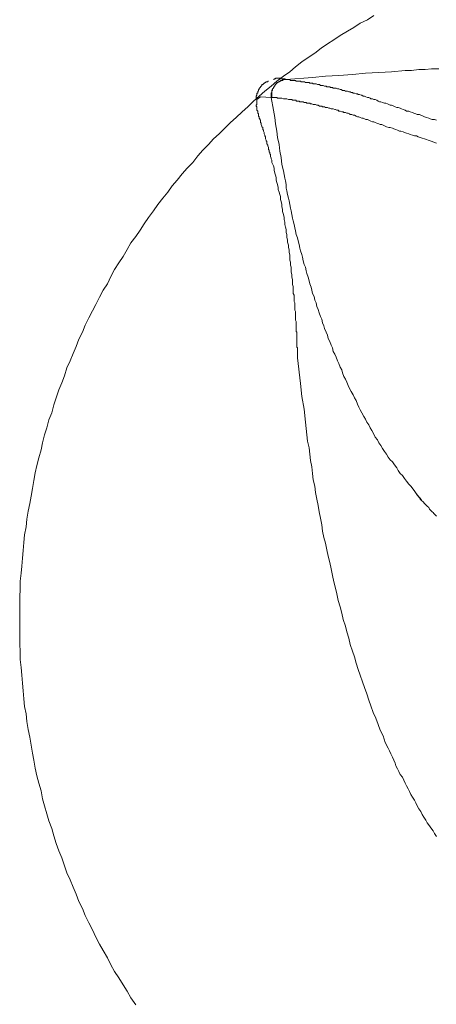
# Model space of a CAD drawing. Units: inches. Extents: x 6.9 to 92.6, y 222 to 279.9.
# Drawn here: x 30.4 to 32.5, y 253.6 to 258.5 of the extents above; entities that cross this region are included whole.
import ezdxf

# ---------------------------------------------------------------- set-up
doc = ezdxf.new("R2010")
doc.units = ezdxf.units.IN
doc.header["$MEASUREMENT"] = 0
doc.layers.add('图层 1', color=7, linetype='Continuous')

msp = doc.modelspace()

# ---------------------------------------------------------------- linework, layer by layer
at = {"layer": '图层 1', "lineweight": 9}
for points in [[(32.1818, 258.4884), (32.15, 258.4676), (32.1145, 258.4499), (32.083, 258.4288), (32.0516, 258.4113), (32.0161, 258.3901), (31.985, 258.3691), (31.9533, 258.3481), (31.9217, 258.3269), (31.8899, 258.3024), (31.8583, 258.2812), (31.8267, 258.26), (31.7951, 258.2356), (31.7672, 258.2109), (31.7354, 258.1899), (31.7038, 258.1655), (31.6756, 258.1407), (31.6441, 258.1159), (31.616, 258.0914), (31.5876, 258.0669), (31.5598, 258.0387), (31.5316, 258.0142), (31.5035, 257.986), (31.4754, 257.9615), (31.4472, 257.9333), (31.4193, 257.9052), (31.391, 257.8806), (31.3666, 257.8527), (31.3385, 257.8244), (31.3139, 257.7963), (31.2892, 257.7648), (31.2608, 257.7362), (31.2363, 257.7085), (31.2119, 257.677), (31.1872, 257.6487), (31.1662, 257.6172), (31.1418, 257.5889), (31.117, 257.5574), (31.0959, 257.5259), (31.0713, 257.494), (31.0501, 257.4623), (31.0291, 257.4308), (31.0079, 257.3991), (30.9835, 257.3676), (30.9661, 257.3359), (30.9451, 257.3006), (30.9239, 257.2691), (30.9029, 257.2375), (30.8851, 257.2022), (30.8679, 257.1672), (30.8467, 257.1357), (30.829, 257.1006), (30.8117, 257.0653), (30.794, 257.0338), (30.7762, 256.9986), (30.7588, 256.9635), (30.7449, 256.9283), (30.7272, 256.8932), (30.7134, 256.8581), (30.6989, 256.8227), (30.6851, 256.7878), (30.6674, 256.7525), (30.6567, 256.7139), (30.6427, 256.6787), (30.6288, 256.6436), (30.6148, 256.6048), (30.6042, 256.5699), (30.5938, 256.5313), (30.5794, 256.496), (30.569, 256.4576), (30.5583, 256.4221), (30.5482, 256.3835), (30.5411, 256.3485), (30.5303, 256.3098), (30.5199, 256.271), (30.5127, 256.236), (30.5058, 256.1973), (30.4987, 256.1587), (30.4917, 256.1201), (30.485, 256.0848), (30.4777, 256.0462), (30.4705, 256.0076), (30.4672, 255.9689), (30.4602, 255.9305), (30.4565, 255.8914), (30.4531, 255.8531), (30.4498, 255.8142), (30.446, 255.7756), (30.4428, 255.7405), (30.4388, 255.702), (30.4388, 255.6629), (30.4357, 255.6244), (30.4357, 255.5859), (30.4357, 255.5472), (30.4357, 255.5086), (30.4357, 255.4697), (30.4357, 255.4313), (30.4357, 255.3923), (30.4388, 255.3538), (30.4388, 255.3152), (30.4428, 255.2766), (30.446, 255.2378), (30.4498, 255.1992), (30.4531, 255.1607), (30.4565, 255.1221), (30.4602, 255.0833), (30.4672, 255.0483), (30.4705, 255.0094), (30.4777, 254.971), (30.485, 254.9322), (30.4917, 254.8933), (30.4987, 254.8547), (30.5058, 254.8199), (30.5127, 254.781), (30.5199, 254.7424), (30.5303, 254.7071), (30.5411, 254.6687), (30.5482, 254.6299), (30.5583, 254.595), (30.569, 254.556), (30.5794, 254.5211), (30.5938, 254.4823), (30.6042, 254.4472), (30.6148, 254.4086), (30.6288, 254.3733), (30.6427, 254.3383), (30.6567, 254.2997), (30.6674, 254.2646), (30.6851, 254.2293), (30.6989, 254.1943), (30.7134, 254.1588), (30.7272, 254.1239), (30.7449, 254.0889), (30.7588, 254.0536), (30.7762, 254.0184), (30.794, 253.9833), (30.8117, 253.948), (30.829, 253.9132), (30.8467, 253.8813), (30.8679, 253.8463), (30.8851, 253.8112), (30.9029, 253.7793), (30.9239, 253.7478), (30.9451, 253.7127), (30.9661, 253.681), (30.9835, 253.6495), (31.0079, 253.6143)], [(32.5014, 258.2251), (32.4659, 258.2251), (32.4345, 258.2216), (32.403, 258.2216), (32.3674, 258.218), (32.3362, 258.218), (32.269, 258.2109), (32.2063, 258.2077), (32.1395, 258.204), (32.0763, 258.1972), (32.0094, 258.1935), (31.9426, 258.1899), (31.8795, 258.1829), (31.7495, 258.1724)], [(31.6615, 258.1655), (31.6582, 258.1655), (31.6582, 258.1617), (31.6544, 258.1617), (31.6511, 258.1617), (31.6477, 258.1581), (31.6441, 258.1581), (31.6441, 258.1548), (31.6404, 258.1548), (31.637, 258.1512), (31.6337, 258.1477), (31.6298, 258.1477), (31.6298, 258.1443), (31.6265, 258.1407), (31.623, 258.137), (31.623, 258.1336), (31.6193, 258.1336), (31.6193, 258.1302), (31.616, 258.1302), (31.616, 258.1265), (31.616, 258.1231), (31.6124, 258.1231), (31.6124, 258.1196), (31.6124, 258.1159), (31.6088, 258.1159), (31.6088, 258.1126), (31.6088, 258.109), (31.6088, 258.1057), (31.6053, 258.1057), (31.6053, 258.1021), (31.6053, 258.0985), (31.6053, 258.0952), (31.602, 258.0914), (31.602, 258.088), (31.602, 258.0845), (31.602, 258.0776)], [(31.6756, 258.0845), (31.6756, 258.0914), (31.6756, 258.0952), (31.6756, 258.0985), (31.6756, 258.1021), (31.6756, 258.1057), (31.6792, 258.109), (31.6792, 258.1126), (31.6792, 258.1159), (31.6792, 258.1196), (31.6826, 258.1231), (31.6826, 258.1265), (31.6861, 258.1302), (31.6861, 258.1336), (31.6897, 258.137), (31.6897, 258.1407), (31.6933, 258.1407), (31.6933, 258.1443), (31.6966, 258.1477), (31.7004, 258.1512), (31.7004, 258.1548), (31.7038, 258.1548), (31.7071, 258.1581), (31.7106, 258.1581), (31.7106, 258.1617), (31.7142, 258.1617), (31.7178, 258.1655), (31.7214, 258.1655), (31.7214, 258.1687), (31.7249, 258.1687), (31.7281, 258.1687), (31.7316, 258.1687), (31.7316, 258.1724), (31.7354, 258.1724), (31.7386, 258.1724), (31.7421, 258.1724), (31.7462, 258.1724)], [(31.7495, 258.1724), (31.7462, 258.1724), (31.7421, 258.1724), (31.7386, 258.1724), (31.7354, 258.1724), (31.7316, 258.1687), (31.7281, 258.1687), (31.7249, 258.1687), (31.7214, 258.1655), (31.7178, 258.1655), (31.7142, 258.1617), (31.7106, 258.1617), (31.7106, 258.1581), (31.7071, 258.1581), (31.7038, 258.1548), (31.7004, 258.1512), (31.6966, 258.1477), (31.6933, 258.1443), (31.6933, 258.1407), (31.6897, 258.1407), (31.6897, 258.137), (31.6861, 258.1336), (31.6861, 258.1302), (31.6826, 258.1265), (31.6826, 258.1231), (31.6826, 258.1196), (31.6792, 258.1196), (31.6792, 258.1159), (31.6792, 258.1126), (31.6792, 258.109), (31.6792, 258.1057), (31.6792, 258.1021), (31.6792, 258.0985), (31.6792, 258.0952), (31.6792, 258.0914), (31.6792, 258.088), (31.6792, 258.0845)], [(31.7462, 258.1724), (31.7421, 258.1758), (31.7354, 258.1758), (31.7316, 258.1758), (31.7281, 258.1758), (31.7249, 258.1758), (31.7214, 258.1758), (31.7178, 258.1794), (31.7142, 258.1794), (31.7106, 258.1794), (31.7071, 258.1794), (31.7038, 258.1794), (31.7004, 258.1794), (31.6966, 258.1794), (31.6966, 258.1758), (31.6933, 258.1758), (31.6897, 258.1758), (31.6897, 258.1724), (31.6861, 258.1724)], [(31.7495, 258.1724), (31.7462, 258.1724)], [(32.4907, 257.9722), (32.4802, 257.9756), (32.4695, 257.9756), (32.459, 257.9793), (32.4519, 257.9825), (32.4414, 257.986), (32.4309, 257.9894), (32.4239, 257.9932), (32.4135, 257.9968), (32.4065, 258.0001), (32.3956, 258.0001), (32.3885, 258.0037), (32.378, 258.007), (32.3712, 258.0106), (32.3606, 258.0142), (32.3536, 258.0178), (32.3429, 258.0178), (32.3362, 258.0213), (32.3257, 258.0247), (32.3184, 258.0282), (32.3114, 258.0316), (32.3009, 258.0352), (32.294, 258.0352), (32.2867, 258.0387), (32.2797, 258.0423), (32.269, 258.0459), (32.2623, 258.0459), (32.2552, 258.0492), (32.2485, 258.0528), (32.2411, 258.0563), (32.234, 258.0563), (32.2235, 258.0597), (32.2166, 258.0633), (32.2096, 258.0633), (32.2025, 258.0669), (32.1958, 258.0706), (32.1886, 258.074), (32.1818, 258.074), (32.1744, 258.0776), (32.1672, 258.0776), (32.1639, 258.0811), (32.1567, 258.0845), (32.15, 258.0845), (32.1427, 258.088), (32.1357, 258.0914), (32.129, 258.0914), (32.1219, 258.0952), (32.1183, 258.0952), (32.1112, 258.0985), (32.1042, 258.0985), (32.1007, 258.1021), (32.0935, 258.1021), (32.0868, 258.1057), (32.0797, 258.1057), (32.0763, 258.109), (32.069, 258.109), (32.0654, 258.1126), (32.0583, 258.1126), (32.0516, 258.1159), (32.0478, 258.1159), (32.0409, 258.1159), (32.0373, 258.1196), (32.0306, 258.1196), (32.0268, 258.1196), (32.0201, 258.1231), (32.0161, 258.1231), (32.0094, 258.1265), (32.0056, 258.1265), (32.0024, 258.1265), (31.9956, 258.1302), (31.9917, 258.1302), (31.9884, 258.1302), (31.9812, 258.1302), (31.9779, 258.1336), (31.9744, 258.1336), (31.9672, 258.1336), (31.9639, 258.137), (31.96, 258.137), (31.9533, 258.137), (31.9495, 258.137), (31.9462, 258.1407), (31.9426, 258.1407), (31.9388, 258.1407), (31.9321, 258.1443), (31.9285, 258.1443), (31.925, 258.1443), (31.9217, 258.1443), (31.9178, 258.1443), (31.9143, 258.1477), (31.9111, 258.1477), (31.9073, 258.1477), (31.904, 258.1477), (31.8968, 258.1512), (31.8935, 258.1512), (31.8899, 258.1512), (31.8866, 258.1512), (31.8828, 258.1512), (31.8795, 258.1548), (31.8757, 258.1548), (31.8723, 258.1548), (31.869, 258.1548), (31.8654, 258.1548), (31.8618, 258.1581), (31.8583, 258.1581), (31.8551, 258.1581), (31.8511, 258.1581), (31.8477, 258.1581), (31.8444, 258.1581), (31.8404, 258.1617), (31.8337, 258.1617), (31.8299, 258.1617), (31.8232, 258.1617), (31.8199, 258.1655), (31.8127, 258.1655), (31.8089, 258.1655), (31.8022, 258.1655), (31.7987, 258.1655), (31.7951, 258.1687), (31.7881, 258.1687), (31.7845, 258.1687), (31.781, 258.1687), (31.7777, 258.1687), (31.7739, 258.1687), (31.7705, 258.1687), (31.7672, 258.1724), (31.7633, 258.1724), (31.7565, 258.1724), (31.7529, 258.1724), (31.7495, 258.1724)], [(31.6053, 258.0528), (31.6053, 258.074), (31.623, 258.088), (31.6756, 258.0845)], [(31.6756, 258.0845), (31.6792, 258.0845)], [(31.6756, 258.0845), (31.6861, 258.0213), (31.6933, 257.986), (31.6966, 257.9545), (31.7038, 257.9193), (31.7071, 257.8874), (31.7142, 257.8527), (31.7178, 257.8208), (31.7249, 257.7893), (31.7281, 257.7541), (31.7354, 257.7224), (31.7421, 257.6873), (31.7462, 257.6733), (31.7495, 257.6558), (31.7495, 257.6384), (31.7529, 257.6241), (31.7565, 257.6065), (31.76, 257.5889), (31.7633, 257.575), (31.7672, 257.5574), (31.7705, 257.5398), (31.7739, 257.5259), (31.7777, 257.508), (31.781, 257.4906), (31.7845, 257.4764), (31.7881, 257.459), (31.7915, 257.4415), (31.7951, 257.4274), (31.7987, 257.4096), (31.8055, 257.3922), (31.8089, 257.3779), (31.8127, 257.3603), (31.816, 257.3429), (31.8199, 257.329), (31.8267, 257.3111), (31.8299, 257.2973), (31.8337, 257.2796), (31.8372, 257.2622), (31.8444, 257.2482), (31.8477, 257.2305), (31.8511, 257.2165), (31.8583, 257.1989), (31.8618, 257.1812), (31.8654, 257.1672), (31.8723, 257.1495), (31.8757, 257.1357), (31.8795, 257.1182), (31.8866, 257.104), (31.8899, 257.0866), (31.8968, 257.0723), (31.9006, 257.0548), (31.9073, 257.0406), (31.9111, 257.0231), (31.9178, 257.0057), (31.925, 256.9915), (31.9285, 256.9738), (31.9355, 256.96), (31.9388, 256.9459), (31.9462, 256.9283), (31.9533, 256.9142), (31.9565, 256.8968), (31.9639, 256.8825), (31.9708, 256.8649), (31.9779, 256.851), (31.9812, 256.8334), (31.9884, 256.8195), (31.9956, 256.8053), (32.0024, 256.7878), (32.0094, 256.7736), (32.0161, 256.7561), (32.0234, 256.7421), (32.0268, 256.7278), (32.0339, 256.7106), (32.0409, 256.6963), (32.0478, 256.6824), (32.0551, 256.6648), (32.0621, 256.6505), (32.069, 256.6365), (32.0797, 256.619), (32.0868, 256.6048), (32.0935, 256.5909), (32.1007, 256.5733), (32.1078, 256.5595), (32.1145, 256.5451), (32.1219, 256.5313), (32.1322, 256.5135), (32.1395, 256.4994), (32.1464, 256.4855), (32.1567, 256.4715), (32.1639, 256.4576), (32.1708, 256.4433), (32.1818, 256.4257), (32.1886, 256.4116), (32.1991, 256.3976), (32.2063, 256.3835), (32.2166, 256.3695), (32.2235, 256.3556), (32.234, 256.3411), (32.2445, 256.3272), (32.2518, 256.3132), (32.2623, 256.2993), (32.273, 256.2887), (32.2833, 256.2745), (32.294, 256.2607), (32.3009, 256.2465), (32.3114, 256.2322), (32.3221, 256.2219), (32.3326, 256.2078), (32.3429, 256.1937), (32.3536, 256.1799), (32.3641, 256.1692), (32.3748, 256.1553), (32.3956, 256.127), (32.417, 256.1022)], [(31.6756, 258.0845), (31.6756, 258.0845)], [(31.6792, 258.0845), (31.6861, 258.0845), (31.6933, 258.0845), (31.6966, 258.0845), (31.7004, 258.0845), (31.7038, 258.0845), (31.7071, 258.0811), (31.7106, 258.0811), (31.7142, 258.0811), (31.7214, 258.0811), (31.7249, 258.0811), (31.7281, 258.0811), (31.7354, 258.0776), (31.7386, 258.0776), (31.7421, 258.0776), (31.7495, 258.0776), (31.7529, 258.0776), (31.76, 258.074), (31.7672, 258.074), (31.7705, 258.074), (31.7739, 258.074), (31.7777, 258.074), (31.781, 258.0706), (31.7845, 258.0706), (31.7881, 258.0706), (31.7915, 258.0706), (31.7951, 258.0706), (31.7987, 258.0706), (31.7987, 258.0669), (31.8022, 258.0669), (31.8055, 258.0669), (31.8089, 258.0669), (31.8127, 258.0669), (31.816, 258.0633), (31.8199, 258.0633), (31.8232, 258.0633), (31.8299, 258.0633), (31.8337, 258.0633), (31.8372, 258.0597), (31.8404, 258.0597), (31.8444, 258.0597), (31.8477, 258.0597), (31.8511, 258.0563), (31.8551, 258.0563), (31.8618, 258.0563), (31.8654, 258.0563), (31.869, 258.0528), (31.8723, 258.0528), (31.8757, 258.0528), (31.8828, 258.0492), (31.8866, 258.0492), (31.8899, 258.0492), (31.8935, 258.0492), (31.9006, 258.0459), (31.904, 258.0459), (31.9073, 258.0459), (31.9143, 258.0423), (31.9178, 258.0423), (31.925, 258.0423), (31.9285, 258.0387), (31.9321, 258.0387), (31.9388, 258.0387), (31.9426, 258.0352), (31.9495, 258.0352), (31.9533, 258.0352), (31.96, 258.0316), (31.9639, 258.0316), (31.9708, 258.0282), (31.9779, 258.0282), (31.9812, 258.0282), (31.9884, 258.0247), (31.9917, 258.0247), (31.9989, 258.0213), (32.0056, 258.0213), (32.0094, 258.0178), (32.0161, 258.0178), (32.0234, 258.0142), (32.0306, 258.0142), (32.0339, 258.0106), (32.0409, 258.0106), (32.0478, 258.007), (32.0551, 258.007), (32.0621, 258.0037), (32.0654, 258.0001), (32.0723, 258.0001), (32.0797, 257.9968), (32.0868, 257.9968), (32.0935, 257.9932), (32.1007, 257.9894), (32.1078, 257.9894), (32.1145, 257.986), (32.1219, 257.9825), (32.129, 257.9825), (32.1357, 257.9793), (32.1427, 257.9756), (32.15, 257.9756), (32.1567, 257.9722), (32.1672, 257.9686), (32.1744, 257.965), (32.1818, 257.965), (32.1886, 257.9615), (32.1958, 257.9579), (32.2063, 257.9545), (32.213, 257.9508), (32.2203, 257.9508), (32.2308, 257.9472), (32.2378, 257.9439), (32.2445, 257.9402), (32.2552, 257.9369), (32.2623, 257.9369), (32.273, 257.9333), (32.2797, 257.9298), (32.2902, 257.9264), (32.2976, 257.9228), (32.3081, 257.9193), (32.3152, 257.9193), (32.3257, 257.9159), (32.3326, 257.9121), (32.3429, 257.9086), (32.3536, 257.9052), (32.3606, 257.9017), (32.3712, 257.8981), (32.3818, 257.8949), (32.3922, 257.8949), (32.3992, 257.8912), (32.4097, 257.8874), (32.4202, 257.8842), (32.4309, 257.8806), (32.4414, 257.8771), (32.4487, 257.8737), (32.459, 257.8702), (32.4695, 257.8668), (32.4802, 257.863), (32.4907, 257.8595)], [(31.8055, 256.8017), (31.8055, 256.8053), (31.8055, 256.809), (31.8055, 256.8122), (31.8055, 256.8158), (31.8055, 256.8195), (31.8055, 256.8227), (31.8055, 256.8264), (31.8055, 256.8298), (31.8055, 256.8334), (31.8055, 256.837), (31.8055, 256.8403), (31.8055, 256.8439), (31.8055, 256.8474), (31.8055, 256.851), (31.8022, 256.8544), (31.8022, 256.8581), (31.8022, 256.8615), (31.8022, 256.8649), (31.8022, 256.8687), (31.8022, 256.8718), (31.8022, 256.8754), (31.8022, 256.8791), (31.8022, 256.8825), (31.8022, 256.8863), (31.8022, 256.8897), (31.8022, 256.8968), (31.8022, 256.9001), (31.8022, 256.9037), (31.8022, 256.9073), (31.8022, 256.9108), (31.8022, 256.9142), (31.8022, 256.9178), (31.8022, 256.9247), (31.8022, 256.9283), (31.7987, 256.9318), (31.7987, 256.9354), (31.7987, 256.9388), (31.7987, 256.9459), (31.7987, 256.9493), (31.7987, 256.9528), (31.7987, 256.96), (31.7987, 256.9635), (31.7987, 256.9669), (31.7987, 256.9705), (31.7987, 256.9776), (31.7987, 256.9807), (31.7951, 256.9881), (31.7951, 256.9915), (31.7951, 256.9952), (31.7951, 257.0021), (31.7951, 257.0057), (31.7951, 257.0127), (31.7951, 257.0162), (31.7951, 257.0196), (31.7951, 257.0267), (31.7951, 257.03), (31.7915, 257.0374), (31.7915, 257.0406), (31.7915, 257.0477), (31.7915, 257.0511), (31.7915, 257.0582), (31.7915, 257.0618), (31.7915, 257.0689), (31.7915, 257.0723), (31.7881, 257.0794), (31.7881, 257.0827), (31.7881, 257.0897), (31.7881, 257.097), (31.7881, 257.1006), (31.7881, 257.1075), (31.7881, 257.1111), (31.7845, 257.1182), (31.7845, 257.125), (31.7845, 257.1285), (31.7845, 257.1393), (31.7845, 257.1531), (31.781, 257.1638), (31.781, 257.1741), (31.781, 257.1884), (31.7777, 257.1989), (31.7777, 257.2131), (31.7739, 257.2236), (31.7739, 257.2339), (31.7739, 257.2482), (31.7705, 257.2584), (31.7705, 257.2727), (31.7672, 257.283), (31.7672, 257.2973), (31.7672, 257.3078), (31.7633, 257.3219), (31.7633, 257.3324), (31.76, 257.3466), (31.76, 257.3571), (31.7565, 257.371), (31.7565, 257.3815), (31.7529, 257.3957), (31.7529, 257.4096), (31.7495, 257.4201), (31.7495, 257.4344), (31.7462, 257.4449), (31.7421, 257.459), (31.7421, 257.4694), (31.7386, 257.4835), (31.7386, 257.494), (31.7354, 257.508), (31.7316, 257.5223), (31.7316, 257.5326), (31.7281, 257.5469), (31.7281, 257.5574), (31.7249, 257.5714), (31.7214, 257.5819), (31.7214, 257.596), (31.7178, 257.6065), (31.7142, 257.6172), (31.7106, 257.6311), (31.7106, 257.6416), (31.7071, 257.6558), (31.7038, 257.6664), (31.7004, 257.677), (31.7004, 257.6909), (31.6966, 257.7014), (31.6933, 257.7117), (31.6897, 257.726), (31.6897, 257.7362), (31.6861, 257.7472), (31.6826, 257.7576), (31.6792, 257.7648), (31.6792, 257.7717), (31.6792, 257.7753), (31.6756, 257.7822), (31.6756, 257.7858), (31.6721, 257.7929), (31.6721, 257.7963), (31.6721, 257.8032), (31.6689, 257.8068), (31.6689, 257.8137), (31.6649, 257.8175), (31.6649, 257.8244), (31.6615, 257.828), (31.6615, 257.8349), (31.6615, 257.8385), (31.6582, 257.8456), (31.6582, 257.849), (31.6544, 257.8561), (31.6544, 257.8595), (31.6544, 257.8668), (31.6511, 257.8702), (31.6511, 257.8737), (31.6477, 257.8806), (31.6477, 257.8842), (31.6477, 257.8912), (31.6441, 257.8949), (31.6441, 257.8981), (31.6404, 257.9052), (31.6404, 257.9086), (31.6404, 257.9121), (31.637, 257.9193), (31.637, 257.9228), (31.6337, 257.9264), (31.6337, 257.9298), (31.6337, 257.9369), (31.6298, 257.9402), (31.6298, 257.9439), (31.6265, 257.9508), (31.6265, 257.9545), (31.6265, 257.9579), (31.623, 257.9615), (31.623, 257.965), (31.623, 257.9722), (31.6193, 257.9756), (31.6193, 257.9793), (31.616, 257.9825), (31.616, 257.986), (31.616, 257.9894), (31.6124, 257.9932), (31.6124, 258.0001), (31.6124, 258.0037), (31.6088, 258.007), (31.6088, 258.0106), (31.6088, 258.0142), (31.6088, 258.0178), (31.6053, 258.0213), (31.6053, 258.0247), (31.6053, 258.0282), (31.6053, 258.0316), (31.6053, 258.0352), (31.6053, 258.0387), (31.602, 258.0423), (31.602, 258.0459), (31.6053, 258.0492), (31.6053, 258.0528)], [(31.8055, 256.8017), (31.8199, 256.6753), (31.8267, 256.6119), (31.8372, 256.5487), (31.8444, 256.4855), (31.8477, 256.4539), (31.8511, 256.4221), (31.8551, 256.3907), (31.8618, 256.3589), (31.8654, 256.3272), (31.869, 256.2956), (31.8757, 256.2641), (31.8795, 256.2322), (31.8828, 256.2007), (31.8899, 256.1692), (31.8935, 256.1377), (31.9006, 256.106), (31.9073, 256.0741), (31.9111, 256.0426), (31.9178, 256.0112), (31.925, 255.9796), (31.9285, 255.9477), (31.9355, 255.9162), (31.9426, 255.8881), (31.9495, 255.8564), (31.9565, 255.8249), (31.9639, 255.793), (31.9708, 255.7616), (31.9779, 255.73), (31.985, 255.6984), (31.9917, 255.6666), (31.9989, 255.6385), (32.0056, 255.607), (32.0161, 255.5753), (32.0234, 255.5436), (32.0306, 255.5121), (32.0409, 255.4805), (32.0478, 255.4523), (32.0583, 255.4208), (32.0654, 255.3891), (32.0763, 255.3574), (32.0868, 255.3293), (32.0935, 255.2978), (32.1042, 255.2661), (32.1145, 255.2378), (32.1252, 255.2063), (32.1357, 255.1782), (32.1464, 255.1467), (32.1567, 255.1148), (32.1672, 255.0868), (32.1779, 255.0552), (32.1918, 255.027), (32.2025, 254.9953), (32.213, 254.9674), (32.2273, 254.9393), (32.2378, 254.9074), (32.2518, 254.8794), (32.2585, 254.8654), (32.2657, 254.8515), (32.273, 254.8339), (32.2797, 254.8199), (32.2867, 254.8055), (32.2902, 254.7917), (32.2976, 254.7776), (32.3047, 254.7634), (32.3114, 254.7495), (32.3221, 254.7355), (32.3291, 254.7214), (32.3362, 254.7071), (32.3429, 254.6932), (32.3501, 254.679), (32.357, 254.6649), (32.3641, 254.6511), (32.3712, 254.6368), (32.3818, 254.623), (32.3885, 254.6087), (32.3956, 254.595), (32.403, 254.5807), (32.4135, 254.5667), (32.4202, 254.5526), (32.4275, 254.5385), (32.438, 254.5247), (32.4447, 254.5106), (32.4554, 254.4963), (32.4624, 254.4858), (32.4731, 254.4718), (32.4802, 254.4577), (32.4907, 254.4437)], [(32.3922, 256.1306), (32.4065, 256.1129), (32.4097, 256.106), (32.417, 256.0988), (32.4239, 256.0919), (32.4309, 256.0848), (32.438, 256.0777), (32.4447, 256.0708), (32.4519, 256.0638), (32.4554, 256.0567), (32.4624, 256.0498), (32.4695, 256.0426), (32.4731, 256.0393), (32.4764, 256.0357), (32.4802, 256.0323), (32.4836, 256.0288), (32.4869, 256.025), (32.4907, 256.0216)]]:
    msp.add_lwpolyline(points, dxfattribs=at)

doc.saveas('drawing.dxf')
